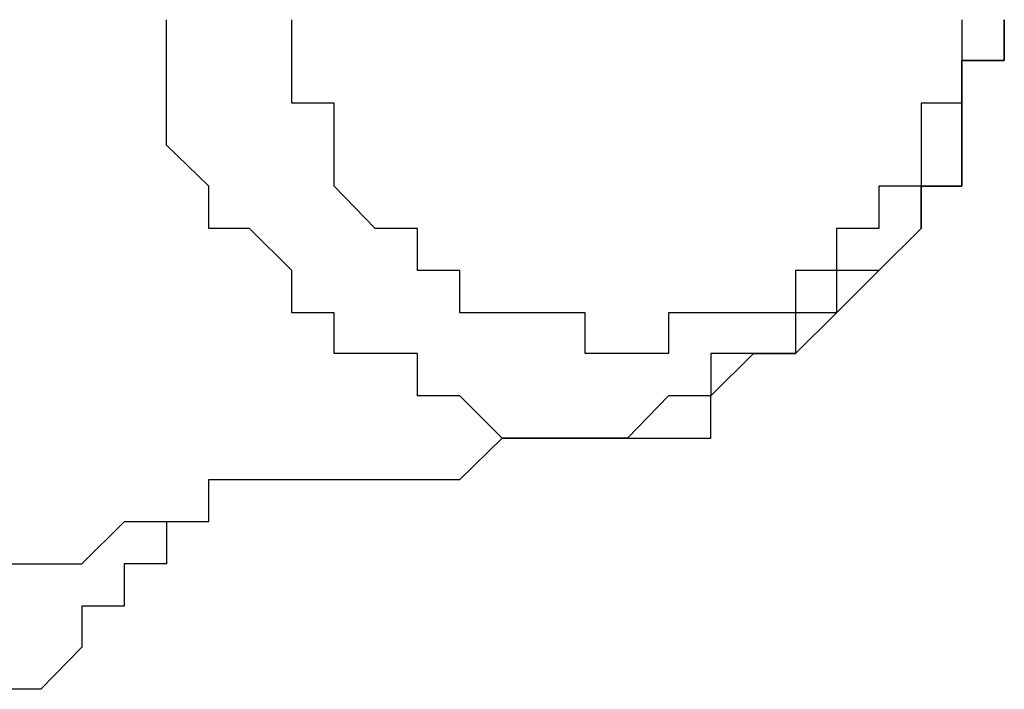
# Model space of a CAD drawing. Extents: x 50 to 222, y 39 to 129.
# Drawn here: x 87 to 88, y 83 to 83 of the extents above; entities that cross this region are included whole.
import ezdxf

# ---------------------------------------------------------------- set-up
doc = ezdxf.new("R2010")
doc.units = 0
doc.header["$LTSCALE"] = 0.1
doc.layers.get('0').update_dxf_attribs({"linetype": 'CONTINUOUS'})

msp = doc.modelspace()

# ---------------------------------------------------------------- linework, layer by layer
at = {"color": 7}
for points in [[(86.67055, 83.28874), (86.67055, 83.3299)], [(86.79733, 83.28874), (86.79733, 83.3299)], [(87.51666, 83.28874), (87.51666, 83.3299)], [(87.51666, 83.3299), (87.51666, 83.28874)], [(86.67055, 83.24567), (86.67055, 83.28874)], [(86.67055, 83.28874), (86.67055, 83.28874)], [(86.67055, 83.28874), (86.67055, 83.28874)], [(86.79733, 83.24567), (86.79733, 83.28874)], [(86.79733, 83.28874), (86.79733, 83.28874)], [(86.79733, 83.28874), (86.79733, 83.28874)], [(86.79733, 83.28874), (86.79733, 83.28874)], [(86.79733, 83.28874), (86.79733, 83.28874)], [(86.79733, 83.28874), (86.79733, 83.28874)], [(86.79733, 83.28874), (86.79733, 83.28874)], [(87.47394, 83.28874), (87.47394, 83.28874)], [(87.47394, 83.24567), (87.47394, 83.28874)], [(87.47394, 83.28874), (87.47394, 83.28874)], [(87.47394, 83.28874), (87.47394, 83.24567)], [(87.47394, 83.28874), (87.47394, 83.28874)], [(87.47394, 83.28874), (87.47394, 83.28874)], [(87.47394, 83.28874), (87.47394, 83.28874)], [(87.47394, 83.28874), (87.47394, 83.28874)], [(87.47394, 83.28874), (87.47394, 83.24567)], [(87.51666, 83.28874), (87.51666, 83.28874)], [(86.67055, 83.20295), (86.67055, 83.24567)], [(86.67055, 83.24567), (86.67055, 83.24567)], [(86.67055, 83.24567), (86.67055, 83.24567)], [(86.67055, 83.24567), (86.67055, 83.24567)], [(86.67055, 83.24567), (86.67055, 83.24567)], [(86.67055, 83.24567), (86.67055, 83.24567)], [(86.79733, 83.24567), (86.79733, 83.24567)], [(86.84005, 83.24567), (86.79733, 83.24567)], [(86.79733, 83.24567), (86.79733, 83.24567)], [(86.79733, 83.24567), (86.79733, 83.24567)], [(86.79733, 83.24567), (86.79733, 83.24567)], [(86.84005, 83.20295), (86.84005, 83.24567)], [(86.84005, 83.24567), (86.84005, 83.24567)], [(87.47394, 83.24567), (87.4326, 83.24567)], [(87.4326, 83.24567), (87.4326, 83.24567)], [(87.4326, 83.24567), (87.4326, 83.24567)], [(87.4326, 83.24567), (87.4326, 83.24567)], [(87.4326, 83.24567), (87.4326, 83.20295)], [(87.47394, 83.24567), (87.47394, 83.24567)], [(87.47394, 83.24567), (87.47394, 83.24567)], [(87.47394, 83.24567), (87.47394, 83.24567)], [(87.47394, 83.24567), (87.47394, 83.24567)], [(87.47394, 83.24567), (87.47394, 83.24567)], [(87.47394, 83.24567), (87.47394, 83.24567)], [(87.47394, 83.20295), (87.47394, 83.24567)], [(87.47394, 83.24567), (87.47394, 83.24567), (87.47394, 83.20295)], [(87.47394, 83.24567), (87.47394, 83.24567)], [(86.71327, 83.16178), (86.67055, 83.20295)], [(86.67055, 83.20295), (86.67055, 83.20295)], [(86.84005, 83.16178), (86.84005, 83.20295)], [(86.84005, 83.20295), (86.84005, 83.20295)], [(87.4326, 83.20295), (87.4326, 83.20295)], [(87.4326, 83.20295), (87.4326, 83.16178), (87.4326, 83.11906)], [(87.47394, 83.16178), (87.47394, 83.20295)], [(87.47394, 83.20295), (87.47394, 83.20295)], [(87.47394, 83.20295), (87.47394, 83.16178)], [(86.71327, 83.16178), (86.71327, 83.16178)], [(86.71327, 83.16178), (86.71327, 83.16178)], [(86.71327, 83.16178), (86.71327, 83.16178)], [(86.71327, 83.16178), (86.71327, 83.16178)], [(86.71327, 83.11906), (86.71327, 83.16178)], [(86.71327, 83.16178), (86.71327, 83.16178)], [(86.88139, 83.11906), (86.84005, 83.16178)], [(86.84005, 83.16178), (86.84005, 83.16178)], [(86.84005, 83.16178), (86.84005, 83.16178)], [(86.84005, 83.16178), (86.84005, 83.16178)], [(86.84005, 83.16178), (86.84005, 83.16178)], [(86.84005, 83.16178), (86.84005, 83.16178)], [(86.84005, 83.16178), (86.84005, 83.16178)], [(87.4326, 83.16178), (87.38988, 83.16178)], [(87.38988, 83.16178), (87.38988, 83.11906)], [(87.4326, 83.16178), (87.47394, 83.16178)], [(87.4326, 83.16178), (87.4326, 83.16178)], [(87.47394, 83.16178), (87.4326, 83.16178)], [(87.4326, 83.16178), (87.4326, 83.16178)], [(87.4326, 83.11906), (87.4326, 83.16178)], [(87.4326, 83.16178), (87.4326, 83.16178)], [(87.4326, 83.16178), (87.4326, 83.16178)], [(87.4326, 83.16178), (87.4326, 83.16178)], [(87.4326, 83.16178), (87.4326, 83.16178)], [(87.4326, 83.16178), (87.4326, 83.16178)], [(87.47394, 83.16178), (87.47394, 83.16178)], [(87.47394, 83.16178), (87.47394, 83.16178)], [(87.47394, 83.16178), (87.47394, 83.16178)], [(86.75461, 83.11906), (86.71327, 83.11906)], [(86.71327, 83.11906), (86.71327, 83.11906)], [(86.71327, 83.11906), (86.71327, 83.11906)], [(86.71327, 83.11906), (86.71327, 83.11906)], [(86.79733, 83.07635), (86.75461, 83.11906)], [(86.75461, 83.11906), (86.75461, 83.11906)], [(86.75461, 83.11906), (86.75461, 83.11906)], [(86.92411, 83.11906), (86.88139, 83.11906)], [(86.88139, 83.11906), (86.88139, 83.11906)], [(86.88139, 83.11906), (86.88139, 83.11906)], [(86.88139, 83.11906), (86.88139, 83.11906)], [(86.92411, 83.07635), (86.92411, 83.11906)], [(86.92411, 83.11906), (86.92411, 83.11906)], [(86.92411, 83.11906), (86.92411, 83.11906)], [(86.92411, 83.11906), (86.92411, 83.11906)], [(87.38988, 83.11906), (87.34716, 83.11906)], [(87.34716, 83.11906), (87.34716, 83.11906)], [(87.34716, 83.11906), (87.34716, 83.11906)], [(87.34716, 83.11906), (87.34716, 83.11906)], [(87.34716, 83.11906), (87.34716, 83.11906)], [(87.34716, 83.11906), (87.34716, 83.07635)], [(87.38988, 83.07635), (87.4326, 83.11906)], [(87.4326, 83.11906), (87.38988, 83.07635)], [(87.38988, 83.11906), (87.38988, 83.11906)], [(87.38988, 83.11906), (87.38988, 83.11906)], [(87.4326, 83.11906), (87.4326, 83.11906)], [(87.4326, 83.11906), (87.4326, 83.11906)], [(87.4326, 83.11906), (87.4326, 83.11906)], [(87.4326, 83.11906), (87.4326, 83.11906)], [(87.4326, 83.11906), (87.4326, 83.11906)], [(87.4326, 83.11906), (87.4326, 83.11906)], [(87.4326, 83.11906), (87.4326, 83.11906)], [(87.4326, 83.11906), (87.4326, 83.11906)], [(87.4326, 83.11906), (87.4326, 83.11906)], [(87.4326, 83.11906), (87.4326, 83.11906)], [(86.79733, 83.03363), (86.79733, 83.07635)], [(86.79733, 83.07635), (86.79733, 83.07635)], [(86.79733, 83.07635), (86.79733, 83.07635)], [(86.92411, 83.07635), (86.92411, 83.07635)], [(86.92411, 83.07635), (86.92411, 83.07635)], [(86.92411, 83.07635), (86.92411, 83.07635)], [(86.96683, 83.07635), (86.92411, 83.07635)], [(86.96683, 83.03363), (86.96683, 83.07635)], [(86.96683, 83.07635), (86.96683, 83.07635)], [(87.34716, 83.07635), (87.30582, 83.07635)], [(87.30582, 83.07635), (87.30582, 83.07635)], [(87.30582, 83.07635), (87.30582, 83.07635)], [(87.30582, 83.07635), (87.30582, 83.03363)], [(87.34716, 83.03363), (87.38988, 83.07635), (87.34716, 83.07635)], [(87.34716, 83.07635), (87.34716, 83.03363)], [(87.34716, 83.07635), (87.34716, 83.07635)], [(87.34716, 83.07635), (87.34716, 83.07635)], [(87.38988, 83.07635), (87.38988, 83.07635)], [(87.38988, 83.07635), (87.38988, 83.07635)], [(87.38988, 83.07635), (87.38988, 83.07635)], [(86.84005, 83.03363), (86.79733, 83.03363)], [(86.79733, 83.03363), (86.79733, 83.03363)], [(86.79733, 83.03363), (86.79733, 83.03363)], [(86.79733, 83.03363), (86.79733, 83.03363)], [(86.84005, 82.99246), (86.84005, 83.03363)], [(86.84005, 83.03363), (86.84005, 83.03363)], [(86.84005, 83.03363), (86.84005, 83.03363)], [(87.00954, 83.03363), (86.96683, 83.03363)], [(86.96683, 83.03363), (86.96683, 83.03363)], [(86.96683, 83.03363), (86.96683, 83.03363)], [(86.96683, 83.03363), (86.96683, 83.03363)], [(86.96683, 83.03363), (86.96683, 83.03363)], [(87.05089, 83.03363), (87.00954, 83.03363)], [(87.00954, 83.03363), (87.00954, 83.03363)], [(87.0936, 83.03363), (87.05089, 83.03363)], [(87.05089, 83.03363), (87.05089, 83.03363)], [(87.05089, 83.03363), (87.05089, 83.03363)], [(87.05089, 83.03363), (87.05089, 83.03363)], [(87.05089, 83.03363), (87.05089, 83.03363)], [(87.05089, 83.03363), (87.05089, 83.03363)], [(87.05089, 83.03363), (87.05089, 83.03363)], [(87.0936, 83.03363), (87.0936, 83.03363)], [(87.0936, 82.99246), (87.0936, 83.03363)], [(87.0936, 83.03363), (87.0936, 83.03363)], [(87.0936, 83.03363), (87.0936, 83.03363)], [(87.0936, 83.03363), (87.0936, 83.03363)], [(87.22038, 83.03363), (87.17766, 83.03363)], [(87.17766, 83.03363), (87.17766, 83.03363)], [(87.17766, 83.03363), (87.17766, 83.03363)], [(87.17766, 83.03363), (87.17766, 83.03363)], [(87.17766, 83.03363), (87.17766, 83.03363)], [(87.17766, 83.03363), (87.17766, 82.99246)], [(87.2631, 83.03363), (87.22038, 83.03363)], [(87.22038, 83.03363), (87.22038, 83.03363)], [(87.22038, 83.03363), (87.22038, 83.03363)], [(87.22038, 83.03363), (87.22038, 83.03363)], [(87.22038, 83.03363), (87.22038, 83.03363)], [(87.22038, 83.03363), (87.22038, 83.03363)], [(87.22038, 83.03363), (87.22038, 83.03363)], [(87.30582, 83.03363), (87.2631, 83.03363)], [(87.2631, 83.03363), (87.2631, 83.03363)], [(87.2631, 83.03363), (87.2631, 83.03363)], [(87.30582, 82.99246), (87.34716, 83.03363)], [(87.34716, 83.03363), (87.30582, 83.03363)], [(87.30582, 83.03363), (87.30582, 82.99246)], [(87.30582, 83.03363), (87.30582, 83.03363)], [(87.30582, 83.03363), (87.30582, 83.03363)], [(87.30582, 83.03363), (87.30582, 83.03363)], [(87.34716, 83.03363), (87.34716, 83.03363)], [(87.34716, 83.03363), (87.34716, 83.03363)], [(87.34716, 83.03363), (87.34716, 83.03363)], [(87.34716, 83.03363), (87.34716, 83.03363)], [(87.34716, 83.03363), (87.34716, 83.03363)], [(87.34716, 83.03363), (87.34716, 83.03363)], [(87.34716, 83.03363), (87.34716, 83.03363)], [(87.34716, 83.03363), (87.34716, 83.03363)], [(86.84005, 82.99246), (86.84005, 82.99246)], [(86.84005, 82.99246), (86.84005, 82.99246)], [(86.88139, 82.99246), (86.84005, 82.99246)], [(86.84005, 82.99246), (86.84005, 82.99246)], [(86.92411, 82.99246), (86.88139, 82.99246)], [(86.88139, 82.99246), (86.88139, 82.99246)], [(86.92411, 82.99246), (86.92411, 82.99246)], [(86.92411, 82.99246), (86.92411, 82.99246)], [(86.92411, 82.99246), (86.92411, 82.99246)], [(86.92411, 82.94974), (86.92411, 82.99228)], [(87.13632, 82.99246), (87.0936, 82.99246)], [(87.0936, 82.99246), (87.0936, 82.99246)], [(87.17766, 82.99246), (87.13632, 82.99246)], [(87.2631, 82.99246), (87.22038, 82.99246)], [(87.22038, 82.99246), (87.22038, 82.99246)], [(87.22038, 82.99246), (87.22038, 82.94974)], [(87.22038, 82.94974), (87.2631, 82.99228)], [(87.2631, 82.99246), (87.30582, 82.99246)], [(87.30582, 82.99246), (87.2631, 82.99246)], [(87.2631, 82.99246), (87.2631, 82.99246)], [(87.2631, 82.99246), (87.2631, 82.99246)], [(87.2631, 82.99246), (87.2631, 82.99246)], [(87.30582, 82.99246), (87.30582, 82.99246)], [(87.30582, 82.99246), (87.30582, 82.99246)], [(87.30582, 82.99246), (87.30582, 82.99246)], [(87.30582, 82.99246), (87.30582, 82.99246)], [(86.96683, 82.94974), (86.92411, 82.94974)], [(87.00954, 82.90702), (86.96683, 82.94974)], [(86.96683, 82.94974), (86.96683, 82.94974)], [(86.96683, 82.94974), (86.96683, 82.94974)], [(86.96683, 82.94974), (86.96683, 82.94974)], [(86.96683, 82.94974), (86.96683, 82.94974)], [(86.96683, 82.94974), (86.96683, 82.94974)], [(86.96683, 82.94974), (86.96683, 82.94974)], [(87.17766, 82.94974), (87.13632, 82.90702)], [(87.17766, 82.94974), (87.17766, 82.94974)], [(87.17766, 82.94974), (87.17766, 82.94974)], [(87.22038, 82.94974), (87.17766, 82.94974)], [(87.17766, 82.94974), (87.17766, 82.94974)], [(87.17766, 82.94974), (87.17766, 82.94974)], [(87.22038, 82.94974), (87.22038, 82.94974)], [(87.22038, 82.94974), (87.22038, 82.94974)], [(87.22038, 82.94974), (87.22038, 82.94974)], [(87.22038, 82.94974), (87.22038, 82.94974)], [(87.22038, 82.94974), (87.22038, 82.94974)], [(87.22038, 82.90702), (87.22038, 82.94974)], [(87.22038, 82.94974), (87.22038, 82.94974)], [(87.22038, 82.94974), (87.22038, 82.94974)], [(86.96683, 82.86533), (87.00954, 82.90702)], [(87.05089, 82.90702), (87.00954, 82.90702)], [(87.00954, 82.90702), (87.05089, 82.90702)], [(87.0936, 82.90702), (87.05089, 82.90702)], [(87.05089, 82.90702), (87.05089, 82.90702)], [(87.05089, 82.90702), (87.05089, 82.90702)], [(87.05089, 82.90702), (87.05089, 82.90702)], [(87.05089, 82.90702), (87.05089, 82.90702)], [(87.05089, 82.90702), (87.05089, 82.90702)], [(87.05089, 82.90702), (87.05089, 82.90702)], [(87.05089, 82.90702), (87.05089, 82.90702)], [(87.05089, 82.90702), (87.05089, 82.90702)], [(87.05089, 82.90702), (87.05089, 82.90702)], [(87.05089, 82.90702), (87.05089, 82.90702)], [(87.05089, 82.90702), (87.0936, 82.90702)], [(87.0936, 82.90702), (87.0936, 82.90702)], [(87.0936, 82.90702), (87.13632, 82.90702)], [(87.0936, 82.90702), (87.0936, 82.90702)], [(87.13632, 82.90702), (87.0936, 82.90702)], [(87.0936, 82.90702), (87.0936, 82.90702)], [(87.0936, 82.90702), (87.0936, 82.90702)], [(87.13632, 82.90702), (87.13632, 82.90702)], [(87.13632, 82.90702), (87.13632, 82.90702)], [(87.13632, 82.90702), (87.13632, 82.90702)], [(87.13632, 82.90702), (87.13632, 82.90702)], [(87.13632, 82.90702), (87.17766, 82.90702)], [(87.13632, 82.90702), (87.13632, 82.90702)], [(87.17766, 82.90702), (87.22038, 82.90702)], [(87.17766, 82.90702), (87.17766, 82.90702)], [(87.17766, 82.90702), (87.17766, 82.90702)], [(87.17766, 82.90702), (87.17766, 82.90702)], [(86.71327, 82.86533), (86.79733, 82.86533), (86.84005, 82.86533)], [(86.71327, 82.82279), (86.71327, 82.86533)], [(86.84005, 82.86533), (86.92411, 82.86533)], [(86.92411, 82.86533), (86.96683, 82.86533)], [(86.54377, 82.78007), (86.58511, 82.78007), (86.62783, 82.82261)], [(86.62783, 82.82279), (86.71327, 82.82279)], [(86.67055, 82.82279), (86.67055, 82.82279)], [(86.67055, 82.82279), (86.67055, 82.78007)], [(86.45833, 82.78007), (86.54377, 82.78007)], [(86.58511, 82.78007), (86.58511, 82.78007)], [(86.67055, 82.78007), (86.62783, 82.78007)], [(86.62783, 82.78007), (86.62783, 82.78007)], [(86.62783, 82.78007), (86.62783, 82.73735)], [(86.67055, 82.78007), (86.67055, 82.78007)], [(86.67055, 82.78007), (86.67055, 82.78007)], [(86.67055, 82.78007), (86.67055, 82.78007)], [(86.62783, 82.73735), (86.58511, 82.73735)], [(86.58511, 82.73735), (86.58511, 82.73735)], [(86.58511, 82.73735), (86.58511, 82.69601)], [(86.58511, 82.69601), (86.54377, 82.65329)], [(86.58511, 82.69601), (86.58511, 82.69601)], [(86.58511, 82.69601), (86.58511, 82.69601)], [(86.54377, 82.65329), (86.50105, 82.65329)], [(86.54377, 82.65329), (86.54377, 82.65329)], [(86.54377, 82.65329), (86.54377, 82.65329)]]:
    msp.add_lwpolyline(points, dxfattribs=at)
msp.add_polyline3d([(87.4739, 83.3299, 0), (87.4739, 83.3299, 0), (87.4739, 83.3299, 0), (87.4739, 83.3298, 0), (87.4739, 83.3297, 0), (87.4739, 83.3296, 0), (87.4739, 83.3295, 0), (87.4739, 83.3294, 0), (87.4739, 83.3292, 0), (87.4739, 83.3291, 0), (87.4739, 83.3289, 0), (87.4739, 83.3287, 0), (87.4739, 83.3284, 0), (87.4739, 83.3282, 0), (87.4739, 83.328, 0), (87.4739, 83.3277, 0), (87.4739, 83.3274, 0), (87.4739, 83.3271, 0), (87.4739, 83.3268, 0), (87.4739, 83.3264, 0), (87.4739, 83.3261, 0), (87.4739, 83.3257, 0), (87.4739, 83.3253, 0), (87.4739, 83.325, 0), (87.4739, 83.3246, 0), (87.4739, 83.3241, 0), (87.4739, 83.3237, 0), (87.4739, 83.3233, 0), (87.4739, 83.3228, 0), (87.4739, 83.3224, 0), (87.4739, 83.3219, 0), (87.4739, 83.3214, 0), (87.4739, 83.321, 0), (87.4739, 83.3205, 0), (87.4739, 83.32, 0), (87.4739, 83.3195, 0), (87.4739, 83.3189, 0), (87.4739, 83.3184, 0), (87.4739, 83.3179, 0), (87.4739, 83.3174, 0), (87.4739, 83.3168, 0), (87.4739, 83.3163, 0), (87.4739, 83.3157, 0), (87.4739, 83.3152, 0), (87.4739, 83.3146, 0), (87.4739, 83.314, 0), (87.4739, 83.3135, 0), (87.4739, 83.3129, 0), (87.4739, 83.3123, 0), (87.4739, 83.3117, 0), (87.4739, 83.3112, 0), (87.4739, 83.3106, 0), (87.4739, 83.31, 0), (87.4739, 83.3094, 0), (87.4739, 83.3088, 0), (87.4739, 83.3083, 0), (87.4739, 83.3077, 0), (87.4739, 83.3071, 0), (87.4739, 83.3065, 0), (87.4739, 83.3059, 0), (87.4739, 83.3054, 0), (87.4739, 83.3048, 0), (87.4739, 83.3042, 0), (87.4739, 83.3037, 0), (87.4739, 83.3031, 0), (87.4739, 83.3026, 0), (87.4739, 83.302, 0), (87.4739, 83.3015, 0), (87.4739, 83.3009, 0), (87.4739, 83.3004, 0), (87.4739, 83.2999, 0), (87.4739, 83.2994, 0), (87.4739, 83.2988, 0), (87.4739, 83.2983, 0), (87.4739, 83.2978, 0), (87.4739, 83.2974, 0), (87.4739, 83.2969, 0), (87.4739, 83.2964, 0), (87.4739, 83.2959, 0), (87.4739, 83.2955, 0), (87.4739, 83.2951, 0), (87.4739, 83.2946, 0), (87.4739, 83.2942, 0), (87.4739, 83.2938, 0), (87.4739, 83.2934, 0), (87.4739, 83.293, 0), (87.4739, 83.2927, 0), (87.4739, 83.2923, 0), (87.4739, 83.292, 0), (87.4739, 83.2917, 0), (87.4739, 83.2914, 0), (87.4739, 83.2911, 0), (87.4739, 83.2908, 0), (87.4739, 83.2905, 0), (87.4739, 83.2903, 0), (87.4739, 83.29, 0), (87.4739, 83.2898, 0), (87.4739, 83.2896, 0), (87.4739, 83.2895, 0), (87.4739, 83.2893, 0), (87.4739, 83.2892, 0), (87.4739, 83.289, 0), (87.4739, 83.2889, 0), (87.4739, 83.2889, 0), (87.4739, 83.2888, 0), (87.4739, 83.2888, 0), (87.4739, 83.2887, 0), (87.4739, 83.2887, 0), (87.474, 83.2887, 0), (87.474, 83.2887, 0), (87.4741, 83.2887, 0), (87.4742, 83.2887, 0), (87.4743, 83.2887, 0), (87.4744, 83.2887, 0), (87.4746, 83.2887, 0), (87.4747, 83.2887, 0), (87.4749, 83.2887, 0), (87.4751, 83.2887, 0), (87.4754, 83.2887, 0), (87.4756, 83.2887, 0), (87.4759, 83.2887, 0), (87.4762, 83.2887, 0), (87.4765, 83.2887, 0), (87.4768, 83.2887, 0), (87.4771, 83.2887, 0), (87.4774, 83.2887, 0), (87.4778, 83.2887, 0), (87.4782, 83.2887, 0), (87.4785, 83.2887, 0), (87.4789, 83.2887, 0), (87.4793, 83.2887, 0), (87.4798, 83.2887, 0), (87.4802, 83.2887, 0), (87.4807, 83.2887, 0), (87.4811, 83.2887, 0), (87.4816, 83.2887, 0), (87.4821, 83.2887, 0), (87.4826, 83.2887, 0), (87.4831, 83.2887, 0), (87.4836, 83.2887, 0), (87.4841, 83.2887, 0), (87.4846, 83.2887, 0), (87.4851, 83.2887, 0), (87.4857, 83.2887, 0), (87.4862, 83.2887, 0), (87.4868, 83.2887, 0), (87.4873, 83.2887, 0), (87.4879, 83.2887, 0), (87.4885, 83.2887, 0), (87.4891, 83.2887, 0), (87.4896, 83.2887, 0), (87.4902, 83.2887, 0), (87.4908, 83.2887, 0), (87.4914, 83.2887, 0), (87.492, 83.2887, 0), (87.4926, 83.2887, 0), (87.4932, 83.2887, 0), (87.4938, 83.2887, 0), (87.4944, 83.2887, 0), (87.495, 83.2887, 0), (87.4956, 83.2887, 0), (87.4962, 83.2887, 0), (87.4968, 83.2887, 0), (87.4974, 83.2887, 0), (87.498, 83.2887, 0), (87.4986, 83.2887, 0), (87.4992, 83.2887, 0), (87.4998, 83.2887, 0), (87.5004, 83.2887, 0), (87.501, 83.2887, 0), (87.5015, 83.2887, 0), (87.5021, 83.2887, 0), (87.5027, 83.2887, 0), (87.5033, 83.2887, 0), (87.5038, 83.2887, 0), (87.5044, 83.2887, 0), (87.5049, 83.2887, 0), (87.5055, 83.2887, 0), (87.506, 83.2887, 0), (87.5065, 83.2887, 0), (87.507, 83.2887, 0), (87.5076, 83.2887, 0), (87.5081, 83.2887, 0), (87.5085, 83.2887, 0), (87.509, 83.2887, 0), (87.5095, 83.2887, 0), (87.5099, 83.2887, 0), (87.5104, 83.2887, 0), (87.5108, 83.2887, 0), (87.5113, 83.2887, 0), (87.5117, 83.2887, 0), (87.5121, 83.2887, 0), (87.5124, 83.2887, 0), (87.5128, 83.2887, 0), (87.5132, 83.2887, 0), (87.5135, 83.2887, 0), (87.5138, 83.2887, 0), (87.5142, 83.2887, 0), (87.5144, 83.2887, 0), (87.5147, 83.2887, 0), (87.515, 83.2887, 0), (87.5152, 83.2887, 0), (87.5155, 83.2887, 0), (87.5157, 83.2887, 0), (87.5159, 83.2887, 0), (87.516, 83.2887, 0), (87.5162, 83.2887, 0), (87.5163, 83.2887, 0), (87.5164, 83.2887, 0), (87.5165, 83.2887, 0), (87.5166, 83.2887, 0), (87.5166, 83.2887, 0), (87.5167, 83.2887, 0), (87.5167, 83.2887, 0), (87.5166, 83.2887, 0), (87.5166, 83.2887, 0), (87.5165, 83.2887, 0), (87.5165, 83.2887, 0), (87.5164, 83.2887, 0), (87.5162, 83.2887, 0), (87.5161, 83.2887, 0), (87.5159, 83.2887, 0), (87.5157, 83.2887, 0), (87.5155, 83.2887, 0), (87.5153, 83.2887, 0), (87.5151, 83.2887, 0), (87.5148, 83.2887, 0), (87.5145, 83.2887, 0), (87.5143, 83.2887, 0), (87.5139, 83.2887, 0), (87.5136, 83.2887, 0), (87.5133, 83.2887, 0), (87.5129, 83.2887, 0), (87.5126, 83.2887, 0), (87.5122, 83.2887, 0), (87.5118, 83.2887, 0), (87.5114, 83.2887, 0), (87.511, 83.2887, 0), (87.5105, 83.2887, 0), (87.5101, 83.2887, 0), (87.5096, 83.2887, 0), (87.5092, 83.2887, 0), (87.5087, 83.2887, 0), (87.5082, 83.2887, 0), (87.5077, 83.2887, 0), (87.5072, 83.2887, 0), (87.5067, 83.2887, 0), (87.5062, 83.2887, 0), (87.5056, 83.2887, 0), (87.5051, 83.2887, 0), (87.5046, 83.2887, 0), (87.504, 83.2887, 0), (87.5035, 83.2887, 0), (87.5029, 83.2887, 0), (87.5023, 83.2887, 0), (87.5017, 83.2887, 0), (87.5012, 83.2887, 0), (87.5006, 83.2887, 0), (87.5, 83.2887, 0), (87.4994, 83.2887, 0), (87.4988, 83.2887, 0), (87.4982, 83.2887, 0), (87.4976, 83.2887, 0), (87.497, 83.2887, 0), (87.4964, 83.2887, 0), (87.4958, 83.2887, 0), (87.4952, 83.2887, 0), (87.4946, 83.2887, 0), (87.494, 83.2887, 0), (87.4934, 83.2887, 0), (87.4928, 83.2887, 0), (87.4922, 83.2887, 0), (87.4916, 83.2887, 0), (87.491, 83.2887, 0), (87.4904, 83.2887, 0), (87.4898, 83.2887, 0), (87.4893, 83.2887, 0), (87.4887, 83.2887, 0), (87.4881, 83.2887, 0), (87.4875, 83.2887, 0), (87.487, 83.2887, 0), (87.4864, 83.2887, 0), (87.4859, 83.2887, 0), (87.4853, 83.2887, 0), (87.4848, 83.2887, 0), (87.4843, 83.2887, 0), (87.4837, 83.2887, 0), (87.4832, 83.2887, 0), (87.4827, 83.2887, 0), (87.4822, 83.2887, 0), (87.4817, 83.2887, 0), (87.4813, 83.2887, 0), (87.4808, 83.2887, 0), (87.4804, 83.2887, 0), (87.4799, 83.2887, 0), (87.4795, 83.2887, 0), (87.4791, 83.2887, 0), (87.4787, 83.2887, 0), (87.4783, 83.2887, 0), (87.4779, 83.2887, 0), (87.4775, 83.2887, 0), (87.4772, 83.2887, 0), (87.4769, 83.2887, 0), (87.4766, 83.2887, 0), (87.4763, 83.2887, 0), (87.476, 83.2887, 0), (87.4757, 83.2887, 0), (87.4755, 83.2887, 0), (87.4752, 83.2887, 0), (87.475, 83.2887, 0), (87.4748, 83.2887, 0), (87.4746, 83.2887, 0), (87.4745, 83.2887, 0), (87.4743, 83.2887, 0), (87.4742, 83.2887, 0), (87.4741, 83.2887, 0), (87.474, 83.2887, 0), (87.474, 83.2887, 0), (87.474, 83.2887, 0), (87.4739, 83.2887, 0)], dxfattribs=at)

doc.saveas('drawing.dxf')
